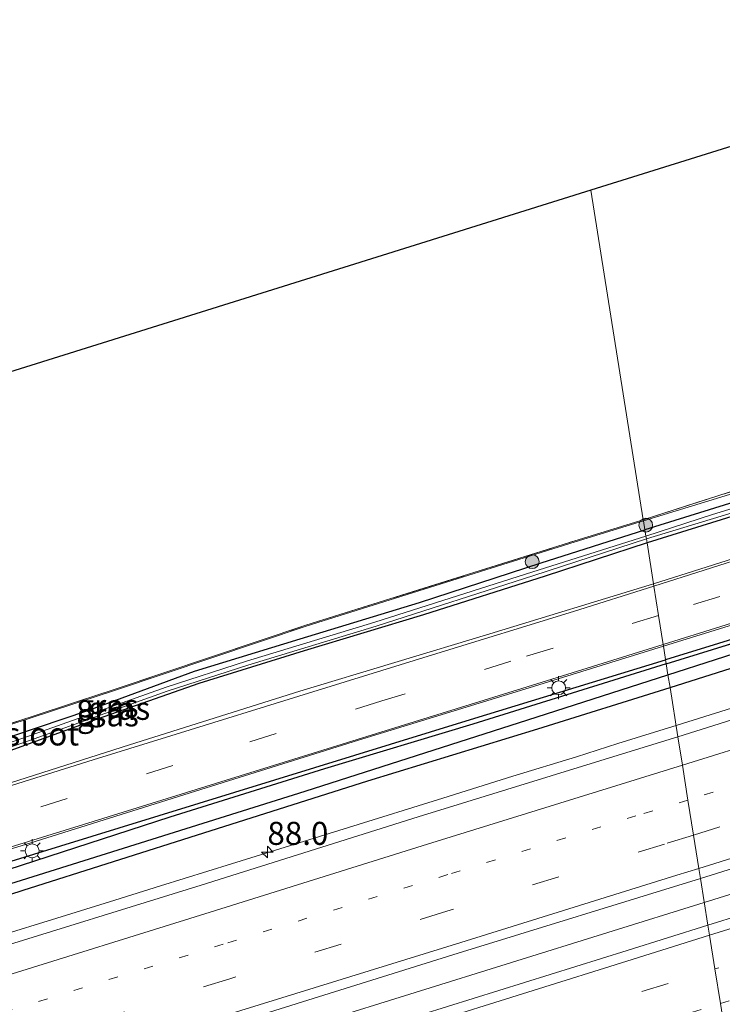
# Model space of a CAD drawing. Units: metres. Extents: x 90000 to 100001, y 393749 to 400001.
# Drawn here: x 93989 to 94065, y 395363 to 395470 of the extents above; entities that cross this region are included whole.
import ezdxf
from ezdxf.enums import TextEntityAlignment as Align

# ---------------------------------------------------------------- set-up
doc = ezdxf.new("R2010")
doc.units = ezdxf.units.M
for name, pattern in [('IE-TERREINAFSCHEIDING', [10, 8, -2]), ('VW-1-3_STREEP', [4, 1, -3]), ('VW-3-9_STREEP', [12, 3, -9])]:
    doc.linetypes.add(name, pattern=pattern)
doc.layers.get('0').update_dxf_attribs({"lineweight": 25})
for name, color, linetype, lineweight in [('B-ME-AM-KILOMETR-S-B1', 7, 'Continuous', 18), ('B-ME-BV-GELEIDECONSTRUCTIE-GELEIDERAIL-L-B1', 213, 'BV-GELEIDERAIL', 18), ('B-ME-GR-BOOM-S-B1', 93, 'Continuous', 18), ('B-ME-GW-KRUINLIJN-L-B1', 93, 'Continuous', 18), ('B-ME-IE-GRASLAND-GV-B6', 93, 'Continuous', 18), ('B-ME-IE-GRONDWERKLIJN-GROND_INGERICHT-GV-B6', 253, 'Continuous', 18), ('B-ME-IE-HULPGEOMETRIE-L-B1', 53, 'Continuous', 18), ('B-ME-IE-MEUBILAIR_WEGMEUBILAIR-LICHTMAST-S-B1', 8, 'Continuous', 18), ('B-ME-IE-TERREINAFSCHEIDING-RASTERHEKWERK-L-B1', 8, 'IE-TERREINAFSCHEIDING', 18), ('B-ME-OG-WATER-GV-B6', 153, 'Continuous', 18), ('B-ME-VH-VERH_SOORT-BITUMEN-GV-B6', 8, 'IE-TERREINAFSCHEIDING-NATUURLIJK-HOUTWAL', 18), ('B-ME-VW-MARKERING-13STREEP-045-L-B1', 255, 'VW-1-3_STREEP', 18), ('B-ME-VW-MARKERING-39STREEP-015-L-B1', 255, 'VW-3-9_STREEP', 18), ('B-ME-VW-MARKERING-STREEP-015-L-B1', 7, 'Continuous', 18)]:
    doc.layers.add(name, color=color, linetype=linetype, lineweight=lineweight)
for name, color, linetype in [('B-ME-GR-BOMENRIJ-L-B1', 10, 'Continuous'), ('B-ME-GW-INSTEEKWATERGANG-L-B1', 10, 'Continuous'), ('B-ME-GW-WATERGANG-GREPPEL-L-B1', 10, 'Continuous'), ('B-ME-KG-KADASTRAAL-OPNAMEDTMGRENS-L-B1', 10, 'Continuous')]:
    doc.layers.add(name, color=color, linetype=linetype)
doc.styles.add('NLCS-ISO', font='NLCS-ISO.TTF')
doc.linetypes.add('BV-GELEIDERAIL', pattern='A,10,-3,[108,NLCS.SHX,S=1,R=0,X=0,Y=0],-3', length=16)
doc.linetypes.add('IE-TERREINAFSCHEIDING-NATUURLIJK-HOUTWAL', pattern='A,7,-1.5,[67,NLCS.SHX,S=0.75,R=45,X=0,Y=0],-1.5,7,-1.5,[70,NLCS.SHX,S=0.75,R=0,X=0,Y=0],-1.5', length=20)

# ---------------------------------------------------------------- blocks, each defined once
blk = doc.blocks.new('hecto')
for p, q in [((0, 0.625), (-0.625, 0)), ((0, -0.625), (0, 0.625)), ((-0.625, 0), (0.625, 0)), ((0.625, 0), (0, -0.625))]:
    blk.add_line(p, q)
blk = doc.blocks.new('boom')
h = blk.add_hatch(color=256)
edge = h.paths.add_edge_path()
edge.add_arc((0, 0), 0.75, 0, 360)
blk.add_circle((0, 0), 0.75)
blk = doc.blocks.new('lantaarnpaal')
for p, q in [((0, 0.75), (0, 1.25)), ((-0.75, 0), (-1.25, 0)), ((-0.88, 0.88), (-0.53, 0.53)), ((0.53, 0.53), (0.88, 0.88)), ((0.75, 0), (1.25, 0)), ((-0.53, -0.53), (-0.88, -0.88)), ((0, -0.75), (0, -1.25)), ((0.53, -0.53), (0.88, -0.88))]:
    blk.add_line(p, q)
blk.add_circle((0, 0), 0.75)

msp = doc.modelspace()

# ---------------------------------------------------------------- linework, layer by layer
at = {"layer": 'B-ME-BV-GELEIDECONSTRUCTIE-GELEIDERAIL-L-B1'}
for points in [[(94401.98, 395477.223, 7.627), (94399.51, 395476.457, 7.621), (94386.669, 395472.961, 7.549), (94379.02, 395470.928, 7.537), (94355.865, 395465.0936, 7.525), (94312.3442, 395451.553, 7.405), (94243.6002, 395430.2732, 7.397), (94185.4158, 395412.1415, 7.331), (94133.2349, 395395.9744, 7.244), (94078.4396, 395378.9398, 7.166), (94063.3309, 395374.2405, 7.127)], [(93986.627, 395370.58, 6.622), (93992.991, 395372.547, 6.628), (93999.288, 395374.502, 6.646), (94004.257, 395376.06, 6.664), (94011.976, 395378.445, 6.676), (94024.691, 395382.395, 6.681), (94034.928, 395385.578, 6.725), (94042.544, 395387.942, 6.748), (94049.45, 395390.073, 6.767), (94053.959, 395391.497, 6.759), (94060.374, 395393.502, 6.746), (94070.458, 395396.647, 6.805)], [(93707.533, 395263.6972, 6.427), (93710.6105, 395264.6251, 6.431), (93739.6698, 395273.6968, 6.4899), (93757.7561, 395279.3089, 6.527), (93803.4569, 395293.4784, 6.578), (93859.4564, 395310.983, 6.638), (93908.026, 395325.9742, 6.791), (93962.6368, 395342.978, 6.917), (94010.9757, 395357.9537, 6.992), (94063.3309, 395374.2405, 7.127)]]:
    msp.add_polyline3d(points, dxfattribs=at)
at = {"layer": 'B-ME-GR-BOMENRIJ-L-B1'}
for points in [[(94254.219, 395468.043, 6.279), (94248.111, 395464.14, 6.267), (94242.701, 395461.815, 6.261), (94228.873, 395456.562, 6.279), (94216.13, 395452.181, 6.243), (94209.75, 395449.754, 6.243), (94196.343, 395445.215, 6.228), (94171.528, 395436.862, 6.234), (94146.38, 395428.527, 6.144), (94120.749, 395420.159, 6.117), (94076.873, 395406.048, 6.063), (94059.13, 395400.611, 6.043)], [(93698.973, 395298.767, 5.519), (93721.231, 395305.521, 5.582), (93748.047, 395314.018, 5.594), (93774.264, 395322.058, 5.663), (93787.224, 395325.708, 5.675), (93794.301, 395327.448, 5.675), (93800.583, 395328.62, 5.675), (93807.675, 395329.393, 5.651), (93814.18, 395330.549, 5.651), (93827.374, 395332.071, 5.735), (93847.892, 395335.092, 5.777), (93854.02, 395336.493, 5.777), (93878.58, 395344.245, 5.777), (93916.605, 395356.419, 5.765), (93955.837, 395368.81, 5.817), (93999.779, 395382.361, 5.913), (94037.92, 395394.112, 6.018), (94059.13, 395400.611, 6.043)]]:
    msp.add_polyline3d(points, dxfattribs=at)
at = {"layer": 'B-ME-GW-INSTEEKWATERGANG-L-B1'}
for p, q in [((94059.612, 395397.583, 5.926), (94108.587, 395413.145, 6.12)), ((94059.203, 395400.152, 5.887), (94079.176, 395406.387, 6.039))]:
    msp.add_line(p, q, dxfattribs=at)
for points in [[(94169.036, 395454.277, 5.859), (94170.421, 395453.793, 5.581), (94170.678, 395453.442, 5.581), (94170.805, 395452.844, 5.581), (94170.587, 395452.164, 5.642), (94169.854, 395451.528, 5.694), (94165.625, 395450.023, 5.506), (94155.405, 395446.495, 5.644), (94137.941, 395440.154, 5.657), (94120.939, 395434.32, 5.65), (94108.994, 395430.216, 5.568), (94093.288, 395424.349, 5.69), (94073.791, 395418.467, 5.704), (94057.111, 395413.286, 5.692)], [(94083.463, 395424.015, 5.955), (94080.685, 395422.874, 5.886), (94073.061, 395419.756, 5.704), (94056.883, 395414.716, 5.692)], [(94057.111, 395413.286, 5.692), (94046.064, 395409.68, 5.601), (94032.812, 395405.484, 5.549), (94019.877, 395401.569, 5.531), (94008.427, 395398.01, 5.531), (93996.755, 395393.923, 5.467), (93983.456, 395389.108, 5.422), (93967.576, 395383.835, 5.418), (93950.945, 395378.534, 5.449), (93942.851, 395375.935, 5.446), (93942.541, 395376.208, 5.446), (93942.409, 395376.599, 5.446), (93942.461, 395377.202, 5.446), (93942.876, 395377.582, 5.446), (93943.191, 395377.759, 5.446), (93950.512, 395379.993, 5.449), (93967.122, 395385.168, 5.418), (93982.927, 395390.572, 5.422), (93996.358, 395395.101, 5.467), (94007.953, 395399.379, 5.531), (94019.439, 395402.881, 5.531), (94032.405, 395406.806, 5.549), (94045.612, 395411.117, 5.601), (94056.883, 395414.716, 5.692)], [(94059.203, 395400.152, 5.887), (94038.191, 395393.59, 5.865), (94022.086, 395388.755, 5.877), (94005.272, 395383.517, 5.826), (93987.661, 395377.793, 5.742), (93972.031, 395372.85, 5.71), (93956.459, 395367.527, 5.844)], [(93930.623, 395356.866, 5.765), (93957.979, 395365.508, 5.629), (93971.348, 395369.742, 5.673), (93989.321, 395375.578, 5.745), (94008.968, 395381.794, 5.772), (94026.781, 395387.451, 5.777), (94045.234, 395393.103, 5.858), (94059.612, 395397.583, 5.926)]]:
    msp.add_polyline3d(points, dxfattribs=at)
at = {"layer": 'B-ME-GW-KRUINLIJN-L-B1'}
for points in [[(94080.685, 395422.874, 5.886), (94073.168, 395420.729, 6.207), (94056.74, 395415.703, 6.515)], [(93942.851, 395375.935, 5.446), (93941.917, 395375.503, 5.713), (93941.145, 395375.873, 5.809), (93940.745, 395376.376, 5.98), (93940.332, 395377.222, 6.192), (93940.104, 395378.056, 6.196), (93940.153, 395378.313, 6.196), (93940.503, 395378.439, 6.221), (93941.424, 395378.706, 6.266), (93952.542, 395381.93, 6.417), (93999.462, 395397.338, 6.345), (94020.068, 395404.25, 6.465), (94049.314, 395413.42, 6.516), (94056.74, 395415.703, 6.515)]]:
    msp.add_polyline3d(points, dxfattribs=at)
at = {"layer": 'B-ME-GW-WATERGANG-GREPPEL-L-B1'}
for points in [[(94059.39, 395398.977, 5.252), (94069.742, 395402.3, 5.271), (94109.226, 395414.654, 5.277), (94131.325, 395421.77, 5.343), (94149.404, 395427.694, 5.343), (94169.882, 395434.221, 5.37), (94186.377, 395439.571, 5.367), (94204.505, 395445.637, 5.382), (94223.998, 395452.021, 5.463), (94239.456, 395457.171, 5.547), (94265.778, 395466.014, 5.451)], [(93702.345, 395284.954, 4.698), (93724.189, 395291.79, 4.694), (93752.03, 395300.452, 4.781), (93777.873, 395308.381, 4.781), (93805.522, 395316.948, 4.811), (93824.242, 395322.736, 4.811), (93840.456, 395328.062, 4.811), (93857.18, 395333.88, 4.913), (93882.564, 395342.262, 4.913), (93915.483, 395353.291, 5.057), (93956.922, 395366.307, 5.175), (93976.202, 395372.608, 5.241), (94019.979, 395386.342, 5.169), (94044.152, 395394.085, 5.223), (94059.39, 395398.977, 5.252)]]:
    msp.add_polyline3d(points, dxfattribs=at)
at = {"layer": 'B-ME-IE-GRASLAND-GV-B6'}
for points in [[(94357.036, 395585.597, 6.065), (94359.424, 395573.261, 6.103), (94360.912, 395566.171, 6.203), (94363.14, 395558.701, 6.291), (94367.357, 395546.032, 6.326), (94373.134, 395529.46, 6.413), (94378.729, 395512.53, 6.6), (94381.339, 395504.196, 6.594), (94381.275, 395503.357, 6.499), (94380.697, 395502.667, 6.419), (94379.323, 395502.099, 6.33), (94354.654, 395494.317, 6.22), (94338.461, 395489.125, 6.223), (94321.878, 395483.578, 6.268), (94303.085, 395477.321, 6.193), (94271.577, 395466.866, 6.135), (94245.073, 395458.002, 6.285), (94208.66, 395445.963, 6.303), (94180.715, 395436.937, 6.198), (94160.128, 395430.1, 6.255), (94145.379, 395425.065, 6.285), (94108.587, 395413.145, 6.12), (94059.612, 395397.583, 5.926)], [(94059.612, 395397.583, 5.926), (94059.39, 395398.977, 5.252), (94069.742, 395402.3, 5.271), (94109.226, 395414.654, 5.277), (94131.325, 395421.77, 5.343), (94149.404, 395427.694, 5.343), (94169.882, 395434.221, 5.37), (94186.377, 395439.571, 5.367), (94204.505, 395445.637, 5.382), (94223.998, 395452.021, 5.463), (94239.456, 395457.171, 5.547), (94265.778, 395466.014, 5.451), (94306.44, 395479.211, 5.41), (94326.719, 395486.174, 5.591), (94351.346, 395494.293, 5.584), (94374.88, 395501.879, 5.584), (94380.214, 395503.903, 5.585), (94380.345, 395504.315, 5.585), (94378, 395510.947, 5.69), (94372.04, 395529.013, 5.69), (94364.727, 395550.408, 5.747), (94359.711, 395566.173, 5.675), (94358.738, 395571.043, 5.574), (94356.562, 395583.145, 5.564)], [(94056.994, 395414.021, 5.139), (94056.883, 395414.716, 5.692), (94073.061, 395419.756, 5.704), (94080.685, 395422.874, 5.886), (94083.463, 395424.015, 5.955), (94098.866, 395429.692, 5.808), (94099.911, 395429.982, 5.819), (94103.215, 395430.895, 5.697), (94108.266, 395432.292, 5.568), (94120.244, 395436.457, 5.65), (94137.13, 395442.358, 5.657), (94154.536, 395448.361, 5.644), (94164.953, 395452.029, 5.503), (94165.047, 395452.661, 5.858), (94165.017, 395452.756, 5.858), (94166.616, 395467.368, 5.859), (94168.677, 395483.427, 5.948)], [(94057.111, 395413.286, 5.692), (94057.042, 395413.722, 5.139), (94083.429, 395421.753, 5.139), (94100.271, 395427.494, 5.139), (94113.127, 395432.132, 5.139), (94124.56, 395436.222, 5.139), (94141.707, 395442.17, 5.139), (94159.347, 395448.583, 5.139), (94169.598, 395451.958, 5.139), (94169.776, 395452.35, 5.139), (94169.669, 395452.748, 5.139), (94169.423, 395452.956, 5.139), (94169.158, 395452.976, 5.139), (94168.026, 395452.897, 5.139), (94167.723, 395453.069, 5.139), (94167.564, 395453.521, 5.139), (94168.305, 395457.875, 5.139), (94170.683, 395475.37, 5.139)], [(94171.607, 395476.023, 5.813), (94169.644, 395461.996, 5.858), (94169.036, 395454.277, 5.859), (94170.421, 395453.793, 5.581), (94170.678, 395453.442, 5.581), (94170.805, 395452.844, 5.581), (94170.587, 395452.164, 5.642), (94169.854, 395451.528, 5.694), (94165.625, 395450.023, 5.506), (94155.405, 395446.495, 5.644), (94137.941, 395440.154, 5.657), (94120.939, 395434.32, 5.65), (94108.994, 395430.216, 5.568), (94093.288, 395424.349, 5.69), (94073.791, 395418.467, 5.704), (94057.111, 395413.286, 5.692)], [(94168.661, 395473.317, 5.139), (94166.498, 395458.081, 5.139), (94165.851, 395451.996, 5.139), (94165.595, 395451.795, 5.139), (94161.56, 395450.247, 5.139), (94159.005, 395449.425, 5.139), (94141.341, 395443.091, 5.139), (94124.221, 395437.168, 5.139), (94112.769, 395433.167, 5.139), (94099.956, 395428.525, 5.139), (94083.242, 395422.325, 5.139), (94073.885, 395419.331, 5.139), (94064.24, 395416.386, 5.139), (94056.994, 395414.021, 5.139)], [(94214.311, 395460.581, 5.96), (94199.98, 395455.359, 5.948), (94181.452, 395448.892, 5.856), (94179.795, 395449.667, 5.804), (94179.233, 395450.112, 5.801), (94178.397, 395450.851, 5.765), (94177.139, 395452.199, 5.723), (94176.116, 395453.508, 5.678), (94175.673, 395454.508, 5.672), (94173.065, 395453.778, 5.657), (94173.246, 395452.291, 5.675), (94173.108, 395450.333, 5.769), (94173.087, 395448.998, 5.784), (94172.837, 395447.704, 5.82), (94172.393, 395446.339, 5.826), (94171.999, 395445.561, 5.871), (94155.168, 395439.677, 5.898), (94137.249, 395433.633, 5.864), (94121.812, 395428.695, 5.846), (94105.743, 395423.741, 5.862), (94092.828, 395419.868, 5.831), (94085.545, 395417.536, 5.835), (94068.698, 395412.285, 5.819), (94057.819, 395408.844, 5.788)], [(94059.203, 395400.152, 5.887), (94058.899, 395402.064, 5.823), (94077.723, 395407.917, 5.965), (94101.384, 395415.292, 6.008), (94123.446, 395422.099, 6.084), (94146.071, 395429.392, 6.041), (94170.91, 395437.852, 6.035), (94194.03, 395446.128, 6.099), (94215.519, 395453.911, 6.147)], [(94204.298, 395446.966, 6.216), (94157.974, 395431.81, 6.126), (94079.176, 395406.387, 6.039), (94059.203, 395400.152, 5.887)], [(94059.39, 395398.977, 5.252), (94059.203, 395400.152, 5.887), (94079.176, 395406.387, 6.039), (94157.974, 395431.81, 6.126), (94204.298, 395446.966, 6.216)], [(94204.505, 395445.637, 5.382), (94186.377, 395439.571, 5.367), (94169.882, 395434.221, 5.37), (94149.404, 395427.694, 5.343), (94131.325, 395421.77, 5.343), (94109.226, 395414.654, 5.277), (94069.742, 395402.3, 5.271), (94059.39, 395398.977, 5.252)], [(94060.465, 395392.231, 6.124), (94059.612, 395397.583, 5.926), (94108.587, 395413.145, 6.12), (94145.379, 395425.065, 6.285), (94160.128, 395430.1, 6.255), (94180.715, 395436.937, 6.198), (94208.66, 395445.963, 6.303)], [(94213.824, 395441.402, 6.404), (94190.115, 395433.382, 6.362), (94166.466, 395425.363, 6.326), (94142.92, 395417.842, 6.326), (94119.689, 395410.636, 6.281), (94099.778, 395404.425, 6.209), (94076.086, 395397.152, 6.168), (94060.465, 395392.231, 6.124)], [(94063.726, 395371.76, 6.512), (94062.915, 395376.851, 6.522), (94080.728, 395382.405, 6.568), (94104.436, 395389.77, 6.616), (94124.876, 395396.164, 6.641), (94148.313, 395403.426, 6.685), (94171.673, 395410.742, 6.705), (94195.105, 395418.021, 6.766), (94219.171, 395425.532, 6.814)], [(94056.74, 395415.703, 6.515), (94056.711, 395415.799, 6.515), (94073.041, 395421.051, 6.331), (94083.463, 395424.015, 5.955), (94080.685, 395422.874, 5.886), (94073.168, 395420.729, 6.207), (94056.74, 395415.703, 6.515)], [(94056.883, 395414.716, 5.692), (94056.74, 395415.703, 6.515), (94073.168, 395420.729, 6.207), (94080.685, 395422.874, 5.886), (94073.061, 395419.756, 5.704), (94056.883, 395414.716, 5.692)], [(94223.005, 395421.224, 6.799), (94200.279, 395414.305, 6.751), (94177.46, 395407.054, 6.734), (94154.761, 395400.048, 6.698), (94132.068, 395393.054, 6.626), (94108.757, 395385.718, 6.543), (94086.091, 395378.723, 6.537), (94063.726, 395371.76, 6.512)], [(94057.819, 395408.844, 5.788), (94057.111, 395413.286, 5.692), (94073.791, 395418.467, 5.704)], [(93952.513, 395382.026, 6.417), (93999.431, 395397.433, 6.345), (94020.037, 395404.345, 6.465), (94049.285, 395413.516, 6.516), (94056.711, 395415.799, 6.515), (94056.74, 395415.703, 6.515), (94049.314, 395413.42, 6.516), (94020.068, 395404.25, 6.465), (93999.462, 395397.338, 6.345), (93952.542, 395381.93, 6.417)], [(93952.542, 395381.93, 6.417), (93999.462, 395397.338, 6.345), (94020.068, 395404.25, 6.465), (94049.314, 395413.42, 6.516), (94056.74, 395415.703, 6.515), (94056.883, 395414.716, 5.692)], [(93982.927, 395390.572, 5.422), (93996.358, 395395.101, 5.467), (94007.953, 395399.379, 5.531), (94019.439, 395402.881, 5.531), (94032.405, 395406.806, 5.549), (94045.612, 395411.117, 5.601), (94056.883, 395414.716, 5.692), (94056.994, 395414.021, 5.139), (94044.706, 395410.137, 5.139), (94027.526, 395404.688, 5.139), (94013.597, 395400.452, 5.139), (94004.868, 395397.619, 5.139), (93989.825, 395392.265, 5.067), (93972.982, 395386.404, 5.045)], [(94056.883, 395414.716, 5.692), (94045.612, 395411.117, 5.601), (94032.405, 395406.806, 5.549), (94019.439, 395402.881, 5.531), (94007.953, 395399.379, 5.531), (93996.358, 395395.101, 5.467), (93982.927, 395390.572, 5.422)], [(93973.167, 395385.979, 5.045), (93990.01, 395391.839, 5.067), (94004.981, 395397.206, 5.139), (94013.73, 395400.002, 5.139), (94027.693, 395404.24, 5.139), (94044.806, 395409.763, 5.139), (94057.042, 395413.722, 5.139), (94057.111, 395413.286, 5.692)], [(94057.111, 395413.286, 5.692), (94046.064, 395409.68, 5.601), (94032.812, 395405.484, 5.549), (94019.877, 395401.569, 5.531), (94008.427, 395398.01, 5.531), (93996.755, 395393.923, 5.467), (93983.456, 395389.108, 5.422)], [(93983.456, 395389.108, 5.422), (93996.755, 395393.923, 5.467), (94008.427, 395398.01, 5.531), (94019.877, 395401.569, 5.531), (94032.812, 395405.484, 5.549), (94046.064, 395409.68, 5.601), (94057.111, 395413.286, 5.692), (94057.819, 395408.844, 5.788)], [(94057.819, 395408.844, 5.788), (94040.018, 395403.424, 5.728), (94019.396, 395397.177, 5.683), (94000.881, 395391.368, 5.623), (93981.002, 395385.009, 5.605)], [(93974.502, 395375.899, 5.644), (93990.633, 395380.872, 5.718), (94008.055, 395386.345, 5.749), (94025.772, 395391.868, 5.817), (94044.319, 395397.549, 5.833), (94058.899, 395402.064, 5.823), (94059.203, 395400.152, 5.887)], [(94059.203, 395400.152, 5.887), (94038.191, 395393.59, 5.865), (94022.086, 395388.755, 5.877), (94005.272, 395383.517, 5.826), (93987.661, 395377.793, 5.742)], [(93987.661, 395377.793, 5.742), (94005.272, 395383.517, 5.826), (94022.086, 395388.755, 5.877), (94038.191, 395393.59, 5.865), (94059.203, 395400.152, 5.887), (94059.39, 395398.977, 5.252)], [(94059.39, 395398.977, 5.252), (94044.152, 395394.085, 5.223), (94019.979, 395386.342, 5.169), (93976.202, 395372.608, 5.241)], [(93976.202, 395372.608, 5.241), (94019.979, 395386.342, 5.169), (94044.152, 395394.085, 5.223), (94059.39, 395398.977, 5.252), (94059.612, 395397.583, 5.926)], [(93971.348, 395369.742, 5.673), (93989.321, 395375.578, 5.745), (94008.968, 395381.794, 5.772), (94026.781, 395387.451, 5.777), (94045.234, 395393.103, 5.858), (94059.612, 395397.583, 5.926), (94060.465, 395392.231, 6.124)], [(94059.612, 395397.583, 5.926), (94045.234, 395393.103, 5.858), (94026.781, 395387.451, 5.777), (94008.968, 395381.794, 5.772), (93989.321, 395375.578, 5.745), (93971.348, 395369.742, 5.673)], [(94060.465, 395392.231, 6.124), (94056.323, 395390.957, 6.149), (94032.26, 395383.532, 6.048), (94008.691, 395376.125, 6.052), (93984.773, 395368.728, 6.023)], [(93965.963, 395346.758, 6.299), (93989.842, 395354.306, 6.33), (94013.189, 395361.402, 6.409), (94036.595, 395368.724, 6.433), (94062.915, 395376.851, 6.522), (94063.726, 395371.76, 6.512)], [(94063.726, 395371.76, 6.512), (94054.97, 395369.026, 6.481), (94032.65, 395362.063, 6.457), (94009.913, 395355.056, 6.397), (93986.661, 395347.765, 6.372)]]:
    msp.add_polyline3d(points, dxfattribs=at)
at = {"layer": 'B-ME-IE-GRONDWERKLIJN-GROND_INGERICHT-GV-B6'}
for points in [[(94056.711, 395415.799, 6.515), (94051.005, 395451.617, 6.508), (94169.341, 395488.574, 5.936), (94168.677, 395483.427, 5.948), (94166.616, 395467.368, 5.859), (94165.017, 395452.756, 5.858), (94156.274, 395449.966, 6.045), (94142.4, 395445.19, 6.084), (94125.646, 395439.528, 6.122), (94113.56, 395435.269, 5.969), (94098.866, 395429.692, 5.808), (94083.463, 395424.015, 5.955), (94073.041, 395421.051, 6.331), (94056.711, 395415.799, 6.515)], [(94056.711, 395415.799, 6.515), (94049.285, 395413.516, 6.516), (94020.037, 395404.345, 6.465), (93999.431, 395397.433, 6.345), (93952.513, 395382.026, 6.417), (93941.396, 395378.802, 6.266), (93940.475, 395378.535, 6.221), (93939.23, 395378.15, 6.173), (93934.743, 395376.763, 6.167), (93933.892, 395376.5, 6.248), (93932.494, 395376.1, 6.379), (93926.246, 395374.313, 6.242), (93936.613, 395415.899, 6.107), (93969.896, 395426.227, 6.333), (94051.005, 395451.617, 6.508), (94056.711, 395415.799, 6.515)]]:
    msp.add_polyline3d(points, dxfattribs=at)
at = {"layer": 'B-ME-IE-HULPGEOMETRIE-L-B1'}
msp.add_polyline3d([(94065.698, 395359.378, 6.194), (94065.079, 395363.265, 6.285), (94064.482, 395367.014, 6.391), (94063.897, 395370.682, 6.544), (94063.726, 395371.76, 6.512), (94062.915, 395376.851, 6.522), (94062.744, 395377.92, 6.47), (94062.169, 395381.532, 6.423), (94061.56, 395385.358, 6.324), (94060.955, 395389.156, 6.27), (94060.465, 395392.231, 6.124), (94059.612, 395397.583, 5.926), (94059.39, 395398.977, 5.252), (94059.203, 395400.152, 5.887), (94058.899, 395402.064, 5.823), (94058.868, 395402.256, 5.865), (94058.364, 395405.419, 5.809), (94057.859, 395408.593, 5.754), (94057.819, 395408.844, 5.788), (94057.111, 395413.286, 5.692), (94057.042, 395413.722, 5.139), (94056.994, 395414.021, 5.139), (94056.883, 395414.716, 5.692), (94056.74, 395415.703, 6.515), (94056.711, 395415.799, 6.515), (94051.005, 395451.617, 6.508)], dxfattribs=at)
at = {"layer": 'B-ME-IE-TERREINAFSCHEIDING-RASTERHEKWERK-L-B1'}
for points in [[(94083.463, 395424.015, 5.955), (94073.041, 395421.051, 6.331), (94056.711, 395415.799, 6.515)], [(93940.475, 395378.535, 6.221), (93941.396, 395378.802, 6.266), (93952.513, 395382.026, 6.417), (93999.431, 395397.433, 6.345), (94020.037, 395404.345, 6.465), (94049.285, 395413.516, 6.516), (94056.711, 395415.799, 6.515)]]:
    msp.add_polyline3d(points, dxfattribs=at)
at = {"layer": 'B-ME-KG-KADASTRAAL-OPNAMEDTMGRENS-L-B1'}
for points in [[(94331.904, 395645.966, 5.668), (94363.2, 395548.459, 6.062), (94275.414, 395521.801, 6.033), (94274.424, 395521.49, 5.403), (94272.943, 395521.025, 5.97), (94266.709, 395519.069, 6.096), (94266.513, 395519.007, 6.141), (94263.095, 395517.935, 6.227), (94259.839, 395516.913, 6.111), (94259.658, 395516.856, 6.102), (94258.21, 395516.402, 6.03), (94257.622, 395516.217, 5.274), (94256.585, 395515.892, 5.273), (94255.789, 395515.642, 6.024), (94173.34, 395489.822, 5.964), (94172.281, 395489.492, 5.139), (94170.583, 395488.962, 5.139), (94169.341, 395488.574, 5.936), (94051.005, 395451.617, 6.508)], [(94051.005, 395451.617, 6.508), (93969.896, 395426.227, 6.333)]]:
    msp.add_polyline3d(points, dxfattribs=at)
at = {"layer": 'B-ME-OG-WATER-GV-B6'}
for points in [[(94170.683, 395475.37, 5.139), (94168.305, 395457.875, 5.139), (94167.564, 395453.521, 5.139), (94167.723, 395453.069, 5.139), (94168.026, 395452.897, 5.139), (94169.158, 395452.976, 5.139), (94169.423, 395452.956, 5.139), (94169.669, 395452.748, 5.139), (94169.776, 395452.35, 5.139), (94169.598, 395451.958, 5.139), (94159.347, 395448.583, 5.139), (94141.707, 395442.17, 5.139), (94124.56, 395436.222, 5.139), (94113.127, 395432.132, 5.139), (94100.271, 395427.494, 5.139), (94083.429, 395421.753, 5.139), (94057.042, 395413.722, 5.139)], [(94057.042, 395413.722, 5.139), (94056.994, 395414.021, 5.139), (94064.24, 395416.386, 5.139), (94073.885, 395419.331, 5.139), (94083.242, 395422.325, 5.139), (94099.956, 395428.525, 5.139), (94112.769, 395433.167, 5.139), (94124.221, 395437.168, 5.139), (94141.341, 395443.091, 5.139), (94159.005, 395449.425, 5.139), (94161.56, 395450.247, 5.139), (94165.595, 395451.795, 5.139), (94165.851, 395451.996, 5.139), (94166.498, 395458.081, 5.139), (94168.661, 395473.317, 5.139)], [(94057.042, 395413.722, 5.139), (94044.806, 395409.763, 5.139), (94027.693, 395404.24, 5.139), (94013.73, 395400.002, 5.139), (94004.981, 395397.206, 5.139), (93990.01, 395391.839, 5.067), (93973.167, 395385.979, 5.045), (93956.711, 395380.697, 5.012), (93943.845, 395376.511, 4.979), (93943.208, 395376.259, 4.979), (93942.879, 395376.345, 4.979), (93942.721, 395376.571, 4.979), (93942.724, 395376.866, 4.979), (93942.897, 395377.11, 4.979), (93943.613, 395377.387, 4.979), (93956.577, 395381.208, 5.012), (93972.982, 395386.404, 5.045), (93989.825, 395392.265, 5.067), (94004.868, 395397.619, 5.139), (94013.597, 395400.452, 5.139), (94027.526, 395404.688, 5.139), (94044.706, 395410.137, 5.139), (94056.994, 395414.021, 5.139), (94057.042, 395413.722, 5.139)]]:
    msp.add_polyline3d(points, dxfattribs=at)
at = {"layer": 'B-ME-VH-VERH_SOORT-BITUMEN-GV-B6'}
for points in [[(94058.899, 395402.064, 5.823), (94058.868, 395402.256, 5.865), (94058.364, 395405.419, 5.809), (94057.859, 395408.593, 5.754), (94057.819, 395408.844, 5.788), (94068.698, 395412.285, 5.819), (94085.545, 395417.536, 5.835), (94092.828, 395419.868, 5.831), (94105.743, 395423.741, 5.862), (94121.812, 395428.695, 5.846), (94137.249, 395433.633, 5.864), (94155.168, 395439.677, 5.898), (94171.999, 395445.561, 5.871), (94181.452, 395448.892, 5.856), (94199.98, 395455.359, 5.948), (94214.311, 395460.581, 5.96)], [(94215.519, 395453.911, 6.147), (94194.03, 395446.128, 6.099), (94170.91, 395437.852, 6.035), (94146.071, 395429.392, 6.041), (94123.446, 395422.099, 6.084), (94101.384, 395415.292, 6.008), (94077.723, 395407.917, 5.965), (94058.899, 395402.064, 5.823)], [(94062.915, 395376.851, 6.522), (94062.744, 395377.92, 6.47), (94062.169, 395381.532, 6.423), (94061.56, 395385.358, 6.324), (94060.955, 395389.156, 6.27), (94060.465, 395392.231, 6.124), (94076.086, 395397.152, 6.168), (94099.778, 395404.425, 6.209), (94119.689, 395410.636, 6.281), (94142.92, 395417.842, 6.326), (94166.466, 395425.363, 6.326), (94190.115, 395433.382, 6.362), (94213.824, 395441.402, 6.404)], [(94219.171, 395425.532, 6.814), (94195.105, 395418.021, 6.766), (94171.673, 395410.742, 6.705), (94148.313, 395403.426, 6.685), (94124.876, 395396.164, 6.641), (94104.436, 395389.77, 6.616), (94080.728, 395382.405, 6.568), (94062.915, 395376.851, 6.522)], [(94066.195, 395356.261, 6.037), (94065.698, 395359.378, 6.194), (94065.079, 395363.265, 6.285), (94064.482, 395367.014, 6.391), (94063.897, 395370.682, 6.544), (94063.726, 395371.76, 6.512), (94086.091, 395378.723, 6.537), (94108.757, 395385.718, 6.543), (94132.068, 395393.054, 6.626), (94154.761, 395400.048, 6.698), (94177.46, 395407.054, 6.734), (94200.279, 395414.305, 6.751), (94223.005, 395421.224, 6.799)], [(93981.002, 395385.009, 5.605), (94000.881, 395391.368, 5.623), (94019.396, 395397.177, 5.683), (94040.018, 395403.424, 5.728), (94057.819, 395408.844, 5.788), (94057.859, 395408.593, 5.754), (94058.364, 395405.419, 5.809), (94058.868, 395402.256, 5.865), (94058.899, 395402.064, 5.823)], [(94058.899, 395402.064, 5.823), (94044.319, 395397.549, 5.833), (94025.772, 395391.868, 5.817), (94008.055, 395386.345, 5.749), (93990.633, 395380.872, 5.718), (93974.502, 395375.899, 5.644)], [(93984.773, 395368.728, 6.023), (94008.691, 395376.125, 6.052), (94032.26, 395383.532, 6.048), (94056.323, 395390.957, 6.149), (94060.465, 395392.231, 6.124), (94060.955, 395389.156, 6.27), (94061.56, 395385.358, 6.324), (94062.169, 395381.532, 6.423), (94062.744, 395377.92, 6.47), (94062.915, 395376.851, 6.522)], [(94062.915, 395376.851, 6.522), (94036.595, 395368.724, 6.433), (94013.189, 395361.402, 6.409), (93989.842, 395354.306, 6.33), (93965.963, 395346.758, 6.299)], [(93986.661, 395347.765, 6.372), (94009.913, 395355.056, 6.397), (94032.65, 395362.063, 6.457), (94054.97, 395369.026, 6.481), (94063.726, 395371.76, 6.512), (94063.897, 395370.682, 6.544), (94064.482, 395367.014, 6.391), (94065.079, 395363.265, 6.285), (94065.698, 395359.378, 6.194), (94066.195, 395356.261, 6.037)]]:
    msp.add_polyline3d(points, dxfattribs=at)
at = {"layer": 'B-ME-VW-MARKERING-13STREEP-045-L-B1'}
for points in [[(94206.016, 395430.298, 6.581), (94193.721, 395426.457, 6.543), (94169.915, 395419.078, 6.495), (94148.497, 395412.361, 6.495), (94124.134, 395404.835, 6.441), (94103.862, 395398.538, 6.356), (94079.555, 395390.994, 6.313), (94061.56, 395385.358, 6.324)], [(94061.56, 395385.358, 6.324), (94055.912, 395383.646, 6.348), (94035.455, 395377.261, 6.218), (94011.079, 395369.703, 6.196), (93986.779, 395362.177, 6.146), (93962.243, 395354.5, 6.134), (93940.114, 395347.614, 5.997), (93915.764, 395340.056, 5.994), (93891.614, 395332.551, 5.942), (93868.374, 395325.386, 5.854), (93848.278, 395319.088, 5.775)], [(94065.079, 395363.265, 6.285), (94077.636, 395367.195, 6.306), (94093.047, 395371.97, 6.354)], [(93868.866, 395302.25, 5.837), (93881.476, 395306.157, 5.88), (93899.632, 395311.818, 5.907), (93919.952, 395318.118, 5.959), (93943.07, 395325.314, 5.981), (93966.065, 395332.515, 6.072), (93989.295, 395339.712, 6.109), (94012.273, 395346.831, 6.189), (94035.225, 395353.923, 6.185), (94058.234, 395361.137, 6.239), (94065.079, 395363.265, 6.285)]]:
    msp.add_polyline3d(points, dxfattribs=at)
at = {"layer": 'B-ME-VW-MARKERING-39STREEP-015-L-B1'}
for points in [[(94062.169, 395381.532, 6.423), (94079.568, 395387.083, 6.45), (94103.031, 395394.345, 6.528), (94123.547, 395400.745, 6.565), (94146.495, 395407.836, 6.584), (94170.11, 395415.164, 6.629), (94193.864, 395422.542, 6.742), (94217.611, 395429.972, 6.74), (94241.263, 395437.292, 6.792), (94265.904, 395444.95, 6.742), (94288.42, 395451.958, 6.765), (94312.038, 395459.226, 6.827), (94335.528, 395466.591, 6.881), (94358.914, 395473.855, 7.008), (94382.262, 395481.099, 7.036), (94399.094, 395486.345, 7.037)], [(94403.5, 395472.415, 7.075), (94381.679, 395465.589, 7.047), (94358.404, 395458.387, 7), (94336.629, 395451.627, 6.91), (94314.247, 395444.66, 6.865), (94292.572, 395437.966, 6.838), (94272.961, 395431.816, 6.811), (94247.286, 395423.878, 6.748), (94224.393, 395416.777, 6.707), (94201.72, 395409.693, 6.586), (94178.921, 395402.623, 6.567), (94156.183, 395395.553, 6.541), (94133.411, 395388.507, 6.493), (94110.651, 395381.396, 6.458), (94087.798, 395374.333, 6.421), (94064.482, 395367.014, 6.391)], [(94239.37, 395467.474, 6.166), (94234.334, 395465.292, 6.143), (94217.642, 395458.279, 6.095), (94203.23, 395452.877, 6.043), (94184.177, 395446.186, 6.03), (94164.911, 395439.487, 6.007), (94144.231, 395432.398, 5.998), (94122.029, 395425.211, 5.971), (94099.429, 395418.142, 5.945), (94076.473, 395411.047, 5.924), (94058.364, 395405.419, 5.809)], [(94058.364, 395405.419, 5.809), (94042.313, 395400.441, 5.784), (94028.304, 395396.128, 5.743), (94005.591, 395389.102, 5.753), (93983.168, 395382.107, 5.668)], [(94062.169, 395381.532, 6.423), (94059.003, 395380.582, 6.413), (94035.35, 395373.277, 6.301), (94011.795, 395365.96, 6.38), (93988.122, 395358.529, 6.297), (93964.344, 395351.21, 6.232), (93940.634, 395343.811, 6.194), (93916.279, 395336.242, 6.139), (93892.907, 395328.949, 6.031), (93869.827, 395321.824, 5.95), (93847.013, 395314.68, 5.898), (93823.93, 395307.538, 5.857), (93801.006, 395300.411, 5.872), (93778.124, 395293.288, 5.826), (93755.174, 395286.136, 5.772), (93732.197, 395278.983, 5.734), (93705.787, 395270.85, 5.74)], [(93709.278, 395256.548, 5.74), (93737.607, 395265.359, 5.688), (93760.411, 395272.431, 5.746), (93783.267, 395279.554, 5.844), (93805.991, 395286.601, 5.866), (93828.85, 395293.689, 5.865), (93851.589, 395300.828, 5.902), (93874.354, 395307.938, 6.037), (93897.17, 395315.049, 6.088), (93919.945, 395322.103, 6.13), (93942.715, 395329.199, 6.133), (93965.418, 395336.23, 6.246), (93976.832, 395339.796, 6.241), (93996.807, 395346.013, 6.262), (94011.098, 395350.389, 6.308), (94033.811, 395357.5, 6.339), (94056.538, 395364.566, 6.39), (94064.482, 395367.014, 6.391)]]:
    msp.add_polyline3d(points, dxfattribs=at)
at = {"layer": 'B-ME-VW-MARKERING-STREEP-015-L-B1'}
for points in [[(94058.868, 395402.256, 5.865), (94077.678, 395408.118, 5.936), (94101.33, 395415.491, 6.004), (94123.375, 395422.327, 6.081), (94146.02, 395429.583, 6.052), (94170.811, 395438.114, 6.047), (94193.998, 395446.23, 6.101), (94215.457, 395454.081, 6.171), (94228.341, 395459.1, 6.161), (94236.967, 395462.896, 6.2), (94245.381, 395466.929, 6.204), (94250.659, 395469.66, 6.241), (94254.116, 395471.95, 6.288), (94256.253, 395473.827, 6.313), (94257.609, 395475.298, 6.336), (94258.81, 395477.095, 6.313), (94259.833, 395479.252, 6.307), (94260.569, 395481.501, 6.306), (94261.857, 395486.312, 6.241), (94263.261, 395494.359, 6.08), (94264.895, 395506.412, 6.147), (94266.513, 395519.007, 6.141)], [(94394.628, 395500.465, 6.687), (94377.582, 395494.755, 6.655), (94369.189, 395491.945, 6.641), (94346.668, 395484.349, 6.649), (94334.673, 395480.291, 6.62), (94323.013, 395476.268, 6.631), (94311.763, 395472.313, 6.612), (94300.208, 395468.254, 6.57), (94287.896, 395463.941, 6.543), (94275.476, 395459.507, 6.593), (94253.217, 395451.484, 6.542), (94229.994, 395443.072, 6.591), (94218.123, 395438.811, 6.531), (94206.543, 395434.805, 6.471), (94194.408, 395430.728, 6.476), (94171.448, 395423.374, 6.471), (94147.37, 395415.789, 6.417), (94124.38, 395408.778, 6.348), (94103.784, 395402.526, 6.313), (94080.01, 395395.098, 6.24), (94060.955, 395389.156, 6.27)], [(94062.744, 395377.92, 6.47), (94080.565, 395383.519, 6.538), (94104.045, 395390.815, 6.588), (94124.639, 395397.17, 6.633), (94147.898, 395404.41, 6.695), (94171.273, 395411.717, 6.716), (94194.801, 395419.021, 6.754), (94218.877, 395426.518, 6.835), (94242.367, 395433.81, 6.877), (94266.114, 395441.204, 6.858), (94289.546, 395448.452, 6.924), (94313.015, 395455.747, 6.94), (94336.457, 395463.03, 7.012), (94359.553, 395470.21, 7.084), (94382.423, 395477.326, 7.087), (94400.2, 395482.85, 7.068)], [(94402.402, 395475.889, 7.119), (94380.507, 395469.009, 7.093), (94357.335, 395461.849, 7.049), (94335.571, 395455.066, 6.959), (94313.119, 395448.105, 6.928), (94291.227, 395441.29, 6.893), (94268.684, 395434.339, 6.827), (94246.133, 395427.346, 6.808), (94223.314, 395420.252, 6.739), (94200.558, 395413.151, 6.695), (94177.947, 395406.141, 6.697), (94155.02, 395399.001, 6.67), (94132.436, 395391.997, 6.625), (94109.44, 395384.83, 6.565), (94086.659, 395377.741, 6.538), (94063.897, 395370.682, 6.544)], [(94214.378, 395460.446, 6.002), (94200.064, 395455.092, 5.966), (94181.587, 395448.572, 5.903), (94172.114, 395445.33, 5.912), (94155.227, 395439.462, 5.918), (94137.3, 395433.468, 5.91), (94121.866, 395428.497, 5.862), (94105.833, 395423.51, 5.898), (94092.931, 395419.564, 5.852), (94085.601, 395417.277, 5.846), (94068.774, 395412.067, 5.831), (94057.859, 395408.593, 5.754)], [(94057.859, 395408.593, 5.754), (94049.111, 395405.853, 5.734), (94033.815, 395401.135, 5.67), (94020.798, 395397.125, 5.66), (94004.91, 395392.178, 5.6), (93996.959, 395389.728, 5.621), (93985.592, 395386.177, 5.584)], [(93979.932, 395377.781, 5.707), (93995.896, 395382.709, 5.792), (94012.906, 395388.01, 5.823), (94027.713, 395392.608, 5.841), (94043.519, 395397.487, 5.874), (94058.868, 395402.256, 5.865)], [(93704.916, 395274.417, 5.613), (93731.099, 395282.45, 5.64), (93754.042, 395289.6, 5.679), (93777.068, 395296.758, 5.728), (93800.133, 395303.956, 5.733), (93811.536, 395307.475, 5.757), (93833.534, 395314.336, 5.778), (93834.542, 395314.67, 5.78), (93848.304, 395319.657, 5.784), (93863.537, 395325.097, 5.872), (93879.892, 395330.89, 5.892), (93902.378, 395338.915, 5.925), (93916.283, 395343.911, 5.932), (93921.873, 395345.86, 5.931), (93925.783, 395347.142, 5.934), (93938.219, 395350.969, 5.958), (93961.743, 395358.301, 6.035), (93985.886, 395365.804, 6.095), (94009.642, 395373.192, 6.138), (94033.273, 395380.567, 6.218), (94060.955, 395389.156, 6.27)], [(94062.744, 395377.92, 6.47), (94060.336, 395377.198, 6.457), (94036.87, 395369.9, 6.39), (94012.989, 395362.499, 6.33), (93989.628, 395355.199, 6.285), (93965.727, 395347.722, 6.276), (93941.716, 395340.322, 6.207), (93917.59, 395332.765, 6.117), (93894.037, 395325.5, 6.089), (93871.018, 395318.343, 6.082), (93848.345, 395311.27, 5.951), (93825.265, 395304.146, 5.937), (93802.453, 395296.994, 5.883), (93779.52, 395289.924, 5.86), (93756.519, 395282.712, 5.829), (93733.616, 395275.601, 5.817), (93706.656, 395267.29, 5.763)], [(94063.897, 395370.682, 6.544), (94055.487, 395368.06, 6.512), (94032.835, 395360.955, 6.463), (94010.059, 395353.958, 6.448), (93987.042, 395346.768, 6.394), (93964.569, 395339.788, 6.308), (93941.664, 395332.668, 6.265), (93918.922, 395325.564, 6.215), (93896.038, 395318.442, 6.139), (93873.109, 395311.319, 6.103), (93850.565, 395304.268, 6.01), (93827.766, 395297.113, 6.004), (93804.891, 395290.003, 5.972), (93782.29, 395283.001, 5.941), (93759.524, 395275.958, 5.891), (93736.645, 395268.794, 5.824), (93708.406, 395260.118, 5.84)]]:
    msp.add_polyline3d(points, dxfattribs=at)

# ---------------------------------------------------------------- block references
at = {"layer": 'B-ME-AM-KILOMETR-S-B1', "rotation": 90}
msp.add_blockref('hecto', (94015.871, 395379.714, 6.744), dxfattribs=at)
at = {"layer": 'B-ME-GR-BOOM-S-B1', "rotation": 90}
for p in [(94056.973, 395415.22, 6.066), (94044.641, 395411.255, 6.039)]:
    msp.add_blockref('boom', p, dxfattribs=at)
at = {"layer": 'B-ME-IE-MEUBILAIR_WEGMEUBILAIR-LICHTMAST-S-B1', "rotation": 90}
for p in [(94047.513, 395397.565, 5.982), (93990.312, 395379.853, 5.934)]:
    msp.add_blockref('lantaarnpaal', p, dxfattribs=at)

# ---------------------------------------------------------------- texts
at = {"layer": 'B-ME-AM-KILOMETR-S-B1', "ltscale": 0.2, "style": 'NLCS-ISO'}
msp.add_text('88.0', height=2.5, dxfattribs=at).set_placement((94015.871, 395379.714, 6.744), align=Align.BOTTOM_LEFT)
at = {"layer": 'B-ME-IE-GRASLAND-GV-B6', "ltscale": 0.2, "style": 'NLCS-ISO'}
for p in [(93998.4935, 395395.603), (93999.76, 395395.3255), (93998.5245, 395394.616)]:
    msp.add_text('gras', height=2.5, dxfattribs=at).set_placement(p, align=Align.MIDDLE_CENTER)
at = {"layer": 'B-ME-OG-WATER-GV-B6', "ltscale": 0.2, "style": 'NLCS-ISO'}
msp.add_text('sloot', height=2.5, dxfattribs=at).set_placement((93991.4227, 395392.5422), align=Align.MIDDLE_CENTER)

doc.saveas('drawing.dxf')
